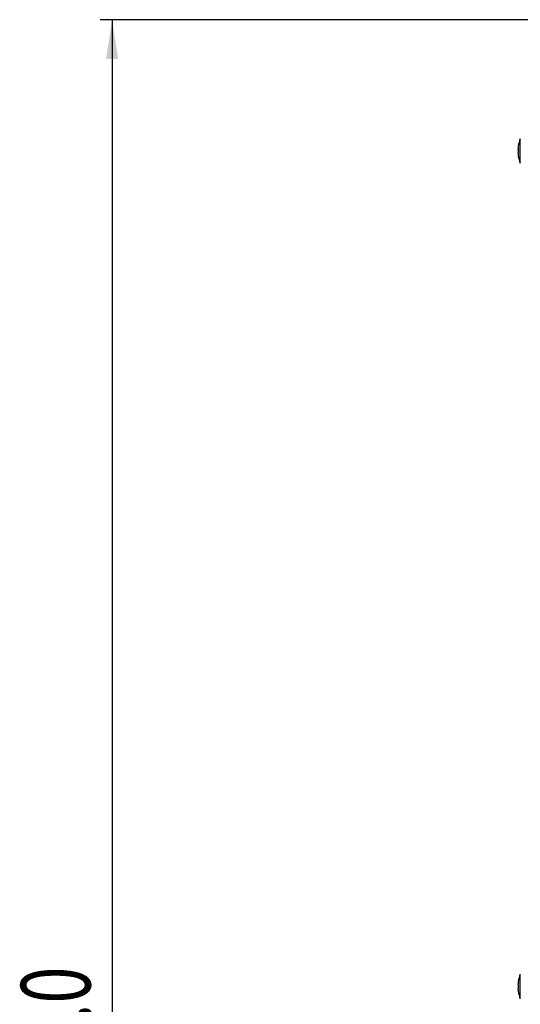
# Model space of a CAD drawing. Extents: x 35 to 796, y 48 to 550.
# Drawn here: x 137 to 179, y 335 to 417 of the extents above; entities that cross this region are included whole.
import ezdxf
from ezdxf.enums import TextEntityAlignment as Align

# ---------------------------------------------------------------- set-up
doc = ezdxf.new("R2010")
doc.units = 0
doc.layers.get('0').update_dxf_attribs({"linetype": 'CONTINUOUS'})
doc.styles.get("Standard").update_dxf_attribs({"font": 'txt', "bigfont": 'bigfont'})
doc.dimstyles.new('SLDDIMSTYLE0', dxfattribs={"dimtxt": 5.650301, "dimasz": 3.302, "dimexe": 0, "dimexo": 0.0625, "dimgap": 1.412575, "dimtad": 1, "dimlfac": 3, "dimrnd": 1e-09, "dimzin": 12, "dimsah": 1, "dimcen": 0.09, "dimazin": 3, "dimtfac": 1, "dimtofl": 0, "dimtmove": 0, "dimatfit": 3})

# ---------------------------------------------------------------- blocks, each defined once
blk = doc.blocks.new('_D_3')
at = {"color": 7, "linetype": 'CONTINUOUS'}
for p, q in [((184.585, 417.474), (143.722, 417.474)), ((144.722, 417.474), (144.722, 254.148)), ((194.583, 254.148), (143.722, 254.148))]:
    blk.add_line(p, q, dxfattribs=at)
for points in [[(144.722, 417.474), (144.214, 414.172), (145.23, 414.172)], [(144.722, 254.148), (145.23, 257.45), (144.214, 257.45)]]:
    blk.add_solid(points, dxfattribs=at)
at = {"color": 7, "linetype": 'CONTINUOUS', "width": 0.7}
blk.add_text('490.0', height=5.8208, rotation=90, dxfattribs=at).set_placement((144.722, 324.25, 4.943), align=Align.BOTTOM_LEFT)

msp = doc.modelspace()

# ---------------------------------------------------------------- linework, layer by layer
at = {"color": 7, "linetype": 'CONTINUOUS'}
for p, q in [((178.746, 406.8807), (178.749, 406.8778)), ((178.9154, 405.466), (178.9154, 407.4901)), ((178.7221, 406.6114), (178.749, 406.6114)), ((178.749, 406.3447), (178.7221, 406.3447)), ((178.749, 406.0783), (178.746, 406.0754)), ((178.9154, 335.466), (178.9154, 337.4901)), ((178.7221, 336.6114), (178.749, 336.6114)), ((178.746, 336.8807), (178.749, 336.8778)), ((178.749, 336.3447), (178.7221, 336.3447)), ((178.749, 336.0783), (178.746, 336.0754))]:
    msp.add_line(p, q, dxfattribs=at)
at = {"color": 7, "linetype": 'CONTINUOUS', "flags": 128}
for points in [[(178.749, 406.8778), (178.7307, 406.7295), (178.7221, 406.6114)], [(178.7221, 406.3447), (178.7339, 406.1946), (178.749, 406.0783)], [(178.749, 336.8778), (178.7307, 336.7295), (178.7221, 336.6114)], [(178.7221, 336.3447), (178.7339, 336.1946), (178.749, 336.0783)]]:
    msp.add_lwpolyline(points, dxfattribs=at)
at = {"color": 7, "linetype": 'CONTINUOUS'}
for centre, radius, start, end in [((181.3762, 406.478), 2.6608, 157.643461, 171.278414), ((181.3762, 406.478), 2.6608, 188.67777, 202.356539), ((181.7772, 406.478), 3.0311, 177.478863, 182.521137), ((181.3762, 336.478), 2.6608, 157.643461, 171.278414), ((181.7772, 336.478), 3.0311, 177.478863, 182.521137), ((181.3762, 336.478), 2.6608, 188.67777, 202.356539)]:
    msp.add_arc(centre, radius, start, end, dxfattribs=at)

# ---------------------------------------------------------------- dimensions: what is measured, and where the dimension line sits
dim = msp.add_linear_dim(base=(144.7221, 254.1483), p1=(185.5846, 417.4745), p2=(195.5831, 254.1483), angle=90, text='490.0', dimstyle='SLDDIMSTYLE0', dxfattribs=at)
dim.commit()
dim.dimension.update_dxf_attribs({"geometry": '_D_3', "text_midpoint": (144.7221, 333.9513), "dimtype": 160})

doc.saveas('drawing.dxf')
